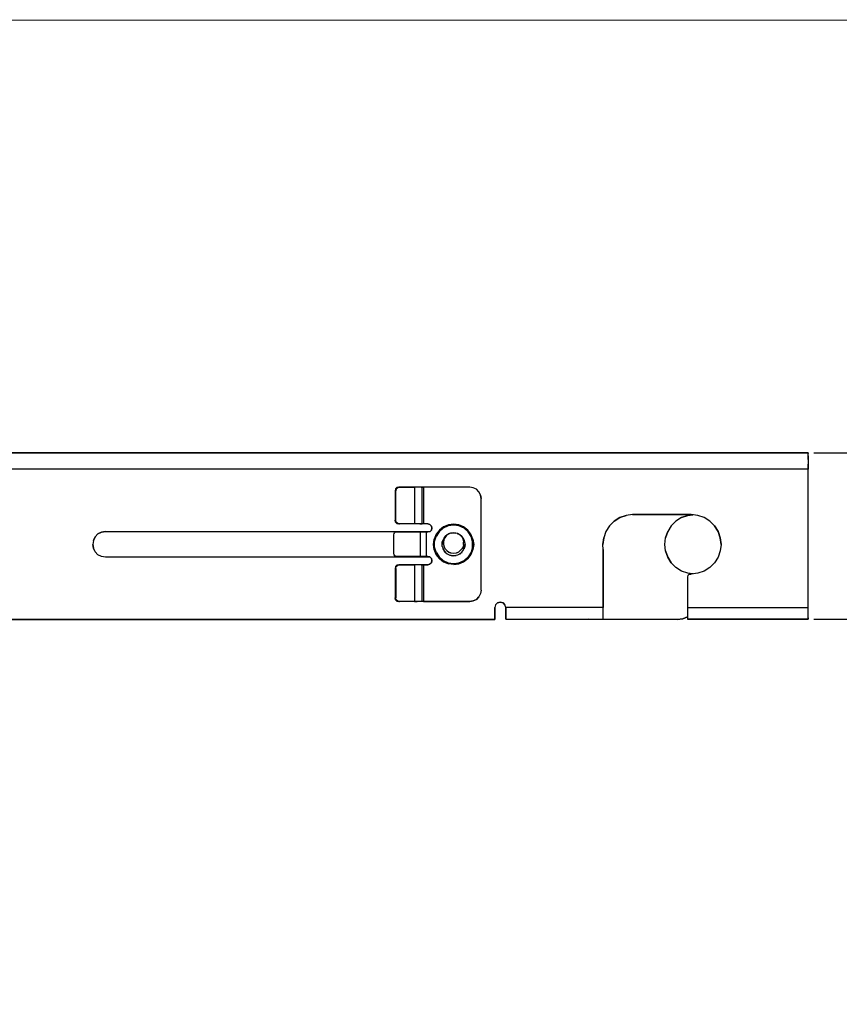
# Model space of a CAD drawing. Extents: x -0.1 to 34.1, y -0.1 to 22.1.
# Drawn here: x 13.4 to 22.3, y 11 to 21.8 of the extents above; entities that cross this region are included whole.
import ezdxf

# ---------------------------------------------------------------- set-up
doc = ezdxf.new("R2010")
doc.units = 0
doc.header["$MEASUREMENT"] = 0
doc.header["$PDMODE"] = 2
doc.header["$PDSIZE"] = 0.075
doc.layers.get('Defpoints').update_dxf_attribs({"linetype": 'CONTINUOUS'})
for name, color, linetype in [('Dimension', 6, 'CONTINUOUS'), ('Object', 5, 'CONTINUOUS'), ('Title Block', 3, 'CONTINUOUS')]:
    doc.layers.add(name, color=color, linetype=linetype)
doc.styles.get("Standard").update_dxf_attribs({"font": 'technic_.ttf'})
doc.dimstyles.get("Standard").update_dxf_attribs({"dimtxt": 0.09, "dimasz": 0.125, "dimexe": 0.125, "dimexo": 0.0625, "dimgap": 0.09, "dimtad": 0, "dimtih": 1, "dimtoh": 1, "dimzin": 0, "dimdsep": 46, "dimtxsty": 'STANDARD', "dimcen": 0.09, "dimadec": 0, "dimazin": 0, "dimtfac": 1, "dimtofl": 0, "dimtmove": 0, "dimatfit": 3, "dimfxl": 1, "dimtolj": 1, "dimtzin": 0, "dimarcsym": 0})

# ---------------------------------------------------------------- blocks, each defined once
blk = doc.blocks.new('*D0')
at = {"layer": 'Defpoints', "color": 0}
for p in [(21.957, 17.024), (21.957, 15.207), (23.649, 15.207)]:
    blk.add_point(p, dxfattribs=at)
at = {"layer": 'Dimension', "color": 0, "lineweight": -2}
for p, q in [((22.019, 17.024), (23.774, 17.024)), ((23.649, 16.899), (23.649, 16.269)), ((23.649, 15.332), (23.649, 15.963)), ((22.019, 15.207), (23.774, 15.207))]:
    blk.add_line(p, q, dxfattribs=at)
at = {"layer": 'Dimension', "color": 0}
for points in [[(23.628, 16.899), (23.67, 16.899), (23.649, 17.024)], [(23.628, 15.332), (23.67, 15.332), (23.649, 15.207)]]:
    blk.add_solid(points, dxfattribs=at)
at = {"layer": 'Dimension', "color": 0, "insert": (23.649, 16.116), "char_height": 0.09, "attachment_point": 5}
blk.add_mtext('\\A1;1.82 [46.2mm]', dxfattribs=at)

msp = doc.modelspace()

# ---------------------------------------------------------------- linework, layer by layer
at = {"layer": 'Object'}
for p, q in [((21.957, 17.024), (3.206, 17.024)), ((3.206, 17.024), (21.957, 17.024)), ((21.957, 17.016), (21.957, 17.024)), ((21.957, 17.024), (21.957, 17.016)), ((21.957, 16.99), (21.957, 17.016)), ((21.957, 16.99), (21.957, 17.016)), ((21.957, 16.95), (21.957, 16.99)), ((21.957, 16.99), (21.957, 16.95)), ((21.957, 16.95), (21.957, 16.9)), ((21.957, 16.95), (21.957, 16.9)), ((21.957, 16.9), (21.957, 16.844)), ((21.957, 16.844), (21.957, 16.9)), ((21.957, 16.844), (3.206, 16.844)), ((21.957, 15.334), (21.957, 16.844)), ((21.957, 15.334), (21.957, 16.844)), ((17.454, 16.629), (17.448, 16.609)), ((17.448, 16.609), (17.448, 16.287)), ((17.457, 16.609), (17.448, 16.609)), ((17.468, 16.644), (17.454, 16.629)), ((17.461, 16.629), (17.457, 16.609)), ((17.457, 16.287), (17.457, 16.609)), ((17.461, 16.629), (17.477, 16.644)), ((17.488, 16.649), (17.468, 16.644)), ((17.477, 16.644), (17.497, 16.649)), ((17.497, 16.649), (17.488, 16.649)), ((17.497, 16.649), (17.488, 16.649)), ((17.661, 16.649), (17.497, 16.649)), ((17.497, 16.649), (17.661, 16.649)), ((17.69, 16.649), (17.661, 16.649)), ((17.69, 16.649), (17.661, 16.649)), ((17.661, 16.649), (17.661, 16.247)), ((17.717, 16.649), (17.69, 16.649)), ((17.717, 16.649), (17.69, 16.649)), ((17.734, 16.649), (17.717, 16.649)), ((17.734, 16.649), (17.717, 16.649)), ((17.741, 16.649), (17.734, 16.649)), ((17.734, 16.649), (17.741, 16.649)), ((17.743, 16.649), (17.741, 16.649)), ((17.741, 16.649), (17.741, 16.247)), ((17.743, 16.649), (17.741, 16.649)), ((17.748, 16.649), (17.743, 16.649)), ((17.748, 16.649), (17.743, 16.649)), ((17.757, 16.649), (17.748, 16.649)), ((17.748, 16.649), (17.757, 16.649)), ((18.263, 16.649), (17.757, 16.649)), ((18.263, 16.649), (17.757, 16.649)), ((17.757, 16.649), (17.757, 16.247)), ((18.301, 16.643), (18.263, 16.649)), ((18.301, 16.643), (18.263, 16.649)), ((18.337, 16.626), (18.301, 16.643)), ((18.337, 16.626), (18.301, 16.643)), ((18.363, 16.598), (18.337, 16.626)), ((18.363, 16.598), (18.337, 16.626)), ((18.363, 16.598), (18.381, 16.563)), ((18.381, 16.563), (18.363, 16.598)), ((18.381, 16.563), (18.388, 16.524)), ((18.388, 16.524), (18.381, 16.563)), ((18.388, 15.524), (18.388, 16.524)), ((18.388, 15.524), (18.388, 16.524)), ((20.041, 16.349), (19.97, 16.341)), ((20.041, 16.349), (19.97, 16.341)), ((20.041, 16.349), (20.681, 16.349)), ((20.681, 16.349), (20.041, 16.349)), ((20.754, 16.341), (20.681, 16.349)), ((20.754, 16.341), (20.681, 16.349)), ((17.454, 16.267), (17.448, 16.287)), ((17.457, 16.287), (17.448, 16.287)), ((17.468, 16.251), (17.454, 16.267)), ((17.461, 16.267), (17.457, 16.287)), ((17.477, 16.251), (17.461, 16.267)), ((17.468, 16.251), (17.488, 16.247)), ((17.497, 16.247), (17.477, 16.251)), ((17.497, 16.247), (17.488, 16.247)), ((17.488, 16.247), (17.497, 16.247)), ((17.661, 16.247), (17.497, 16.247)), ((17.661, 16.247), (17.497, 16.247)), ((17.69, 16.247), (17.661, 16.247)), ((17.69, 16.247), (17.661, 16.247)), ((17.717, 16.247), (17.69, 16.247)), ((17.717, 16.247), (17.69, 16.247)), ((17.734, 16.247), (17.717, 16.247)), ((17.717, 16.247), (17.734, 16.247)), ((17.741, 16.247), (17.734, 16.247)), ((17.734, 16.247), (17.741, 16.247)), ((17.743, 16.247), (17.741, 16.247)), ((17.741, 16.247), (17.743, 16.247)), ((17.748, 16.247), (17.743, 16.247)), ((17.748, 16.247), (17.743, 16.247)), ((17.757, 16.247), (17.748, 16.247)), ((17.757, 16.247), (17.748, 16.247)), ((17.806, 16.247), (17.757, 16.247)), ((17.806, 16.247), (17.757, 16.247)), ((17.828, 16.24), (17.806, 16.247)), ((17.806, 16.247), (17.828, 16.24)), ((18.03, 16.237), (18.088, 16.244)), ((18.088, 16.244), (18.03, 16.237)), ((18.088, 16.244), (18.088, 16.234)), ((18.143, 16.237), (18.088, 16.244)), ((18.143, 16.237), (18.088, 16.244)), ((19.839, 16.279), (19.788, 16.227)), ((19.788, 16.227), (19.839, 16.279)), ((19.901, 16.317), (19.839, 16.279)), ((19.839, 16.279), (19.901, 16.317)), ((19.97, 16.341), (19.901, 16.317)), ((19.901, 16.317), (19.97, 16.341)), ((20.514, 16.279), (20.463, 16.227)), ((20.514, 16.279), (20.463, 16.227)), ((20.577, 16.317), (20.514, 16.279)), ((20.577, 16.317), (20.514, 16.279)), ((20.577, 16.317), (20.646, 16.341)), ((20.646, 16.341), (20.577, 16.317)), ((20.646, 16.341), (20.699, 16.347)), ((20.699, 16.347), (20.646, 16.341)), ((20.823, 16.317), (20.754, 16.341)), ((20.823, 16.317), (20.754, 16.341)), ((20.886, 16.279), (20.823, 16.317)), ((20.886, 16.279), (20.823, 16.317)), ((20.937, 16.227), (20.886, 16.279)), ((20.886, 16.279), (20.937, 16.227)), ((14.203, 16.138), (14.174, 16.107)), ((14.174, 16.107), (14.203, 16.138)), ((14.243, 16.158), (14.203, 16.138)), ((14.203, 16.138), (14.243, 16.158)), ((14.288, 16.164), (14.243, 16.158)), ((14.243, 16.158), (14.288, 16.164)), ((14.288, 16.164), (17.828, 16.164)), ((14.288, 16.164), (17.828, 16.164)), ((17.434, 16.127), (17.439, 16.141)), ((17.439, 16.141), (17.446, 16.152)), ((17.457, 16.157), (17.446, 16.152)), ((17.721, 16.157), (17.457, 16.157)), ((17.721, 16.157), (17.457, 16.157)), ((17.741, 16.157), (17.721, 16.157)), ((17.741, 16.157), (17.721, 16.157)), ((17.721, 16.157), (17.721, 15.892)), ((17.763, 16.157), (17.741, 16.157)), ((17.763, 16.157), (17.741, 16.157)), ((17.786, 16.157), (17.763, 16.157)), ((17.786, 16.157), (17.763, 16.157)), ((17.806, 16.157), (17.786, 16.157)), ((17.806, 16.157), (17.786, 16.157)), ((17.786, 16.157), (17.786, 15.892)), ((17.828, 16.162), (17.806, 16.157)), ((17.828, 16.162), (17.806, 16.157)), ((17.828, 16.24), (17.846, 16.223)), ((17.846, 16.223), (17.828, 16.24)), ((17.846, 16.179), (17.828, 16.162)), ((17.846, 16.179), (17.828, 16.162)), ((17.846, 16.223), (17.85, 16.201)), ((17.85, 16.201), (17.846, 16.223)), ((17.85, 16.201), (17.846, 16.179)), ((17.846, 16.179), (17.85, 16.201)), ((17.897, 16.134), (17.874, 16.081)), ((17.897, 16.134), (17.874, 16.081)), ((17.932, 16.18), (17.897, 16.134)), ((17.932, 16.18), (17.897, 16.134)), ((17.928, 16.162), (17.897, 16.111)), ((17.972, 16.201), (17.928, 16.162)), ((17.977, 16.214), (17.932, 16.18)), ((17.977, 16.214), (17.932, 16.18)), ((18.028, 16.226), (17.972, 16.201)), ((18.03, 16.237), (17.977, 16.214)), ((18.03, 16.237), (17.977, 16.214)), ((18.026, 16.133), (18.006, 16.117)), ((18.046, 16.142), (18.026, 16.133)), ((18.043, 16.141), (18.026, 16.133)), ((18.088, 16.234), (18.028, 16.226)), ((18.039, 16.14), (18.032, 16.137)), ((18.039, 16.14), (18.032, 16.137)), ((18.043, 16.141), (18.039, 16.14)), ((18.043, 16.141), (18.039, 16.14)), ((18.066, 16.148), (18.046, 16.142)), ((18.054, 16.146), (18.046, 16.142)), ((18.066, 16.148), (18.054, 16.146)), ((18.066, 16.148), (18.088, 16.149)), ((18.088, 16.149), (18.066, 16.148)), ((18.146, 16.226), (18.088, 16.234)), ((18.108, 16.148), (18.088, 16.149)), ((18.088, 16.149), (18.108, 16.148)), ((18.112, 16.147), (18.108, 16.148)), ((18.128, 16.142), (18.108, 16.148)), ((18.112, 16.148), (18.112, 16.147)), ((18.112, 16.147), (18.112, 16.148)), ((18.128, 16.142), (18.112, 16.147)), ((18.134, 16.14), (18.128, 16.142)), ((18.148, 16.133), (18.128, 16.142)), ((18.13, 16.14), (18.139, 16.14)), ((18.148, 16.133), (18.134, 16.14)), ((18.197, 16.214), (18.143, 16.237)), ((18.197, 16.214), (18.143, 16.237)), ((18.201, 16.201), (18.146, 16.226)), ((18.179, 16.108), (18.148, 16.133)), ((18.157, 16.128), (18.148, 16.133)), ((18.168, 16.117), (18.148, 16.133)), ((18.243, 16.18), (18.197, 16.214)), ((18.243, 16.18), (18.197, 16.214)), ((18.246, 16.162), (18.201, 16.201)), ((18.277, 16.134), (18.243, 16.18)), ((18.277, 16.134), (18.243, 16.18)), ((18.279, 16.111), (18.246, 16.162)), ((18.299, 16.081), (18.277, 16.134)), ((18.299, 16.081), (18.277, 16.134)), ((19.75, 16.166), (19.726, 16.097)), ((19.75, 16.166), (19.726, 16.097)), ((19.788, 16.227), (19.75, 16.166)), ((19.788, 16.227), (19.75, 16.166)), ((20.401, 16.097), (20.426, 16.166)), ((20.426, 16.166), (20.401, 16.097)), ((20.463, 16.227), (20.426, 16.166)), ((20.463, 16.227), (20.426, 16.166)), ((20.974, 16.166), (20.937, 16.227)), ((20.937, 16.227), (20.974, 16.166)), ((20.999, 16.097), (20.974, 16.166)), ((20.974, 16.166), (20.999, 16.097)), ((14.154, 16.068), (14.148, 16.024)), ((14.154, 16.068), (14.148, 16.024)), ((14.174, 16.107), (14.154, 16.068)), ((14.154, 16.068), (14.174, 16.107)), ((17.434, 15.922), (17.434, 16.127)), ((17.874, 16.081), (17.868, 16.024)), ((17.868, 16.024), (17.874, 16.081)), ((17.879, 16.054), (17.897, 16.111)), ((17.879, 15.994), (17.879, 16.054)), ((17.961, 16.024), (17.963, 16.049)), ((17.963, 16.049), (17.961, 16.024)), ((17.972, 16.072), (17.963, 16.049)), ((17.963, 16.049), (17.972, 16.072)), ((17.963, 16.049), (17.963, 16.048)), ((17.983, 16.093), (17.972, 16.072)), ((17.981, 16.072), (17.977, 16.047)), ((17.977, 16.047), (17.977, 16.021)), ((17.992, 16.096), (17.981, 16.072)), ((17.999, 16.112), (17.983, 16.093)), ((17.983, 16.093), (17.999, 16.112)), ((17.983, 16.094), (17.983, 16.093)), ((17.983, 16.094), (17.983, 16.093)), ((18.006, 16.117), (17.992, 16.096)), ((18.017, 16.128), (17.999, 16.112)), ((18.017, 16.128), (17.999, 16.112)), ((17.999, 16.112), (17.999, 16.113)), ((17.999, 16.113), (17.999, 16.112)), ((18.021, 16.131), (18.017, 16.128)), ((18.017, 16.128), (18.021, 16.131)), ((18.017, 16.129), (18.017, 16.128)), ((18.017, 16.129), (18.017, 16.128)), ((18.157, 16.129), (18.157, 16.128)), ((18.157, 16.128), (18.157, 16.129)), ((18.174, 16.112), (18.157, 16.128)), ((18.168, 16.117), (18.183, 16.096)), ((18.174, 16.113), (18.174, 16.112)), ((18.174, 16.112), (18.174, 16.113)), ((18.179, 16.108), (18.174, 16.112)), ((18.201, 16.073), (18.179, 16.108)), ((18.19, 16.093), (18.179, 16.108)), ((18.183, 16.096), (18.192, 16.072)), ((18.19, 16.094), (18.19, 16.093)), ((18.19, 16.093), (18.19, 16.094)), ((18.203, 16.072), (18.19, 16.093)), ((18.192, 16.072), (18.197, 16.047)), ((18.197, 16.021), (18.197, 16.047)), ((18.199, 16.072), (18.208, 16.072)), ((18.212, 16.033), (18.201, 16.073)), ((18.21, 16.049), (18.203, 16.072)), ((18.208, 15.992), (18.212, 16.033)), ((18.212, 16.033), (18.21, 16.049)), ((18.212, 16.024), (18.212, 16.033)), ((18.294, 16.054), (18.279, 16.111)), ((18.294, 15.994), (18.294, 16.054)), ((18.299, 16.081), (18.308, 16.024)), ((18.308, 16.024), (18.299, 16.081)), ((19.726, 16.097), (19.717, 16.024)), ((19.717, 16.024), (19.726, 16.097)), ((20.392, 16.024), (20.401, 16.097)), ((20.392, 16.024), (20.401, 16.097)), ((21.008, 16.024), (20.999, 16.097)), ((20.999, 16.097), (21.008, 16.024)), ((14.154, 15.981), (14.148, 16.024)), ((14.148, 16.024), (14.154, 15.981)), ((14.174, 15.942), (14.154, 15.981)), ((14.174, 15.942), (14.154, 15.981)), ((14.203, 15.911), (14.174, 15.942)), ((14.203, 15.911), (14.174, 15.942)), ((17.439, 15.908), (17.434, 15.922)), ((17.868, 16.024), (17.874, 15.968)), ((17.874, 15.968), (17.868, 16.024)), ((17.874, 15.968), (17.897, 15.914)), ((17.897, 15.914), (17.874, 15.968)), ((17.897, 15.937), (17.879, 15.994)), ((17.897, 15.937), (17.928, 15.887)), ((17.963, 16), (17.961, 16.024)), ((17.961, 16.024), (17.961, 16.023)), ((17.961, 16.023), (17.961, 16.024)), ((17.963, 16), (17.972, 15.977)), ((17.963, 16), (17.972, 15.977)), ((17.983, 15.954), (17.972, 15.977)), ((17.972, 15.976), (17.972, 15.977)), ((17.972, 15.977), (17.983, 15.954)), ((17.972, 15.977), (17.972, 15.976)), ((17.974, 15.97), (17.972, 15.972)), ((17.974, 15.971), (17.972, 15.972)), ((17.974, 15.969), (17.974, 15.971)), ((17.974, 15.968), (17.974, 15.971)), ((17.977, 16.021), (17.983, 15.997)), ((17.979, 15.954), (17.988, 15.954)), ((17.997, 15.973), (17.983, 15.997)), ((17.983, 15.956), (17.983, 15.954)), ((17.999, 15.936), (17.983, 15.954)), ((17.983, 15.954), (17.999, 15.936)), ((17.997, 15.937), (17.99, 15.946)), ((17.992, 15.943), (17.99, 15.944)), ((17.994, 15.941), (17.992, 15.943)), ((18.014, 15.956), (17.997, 15.973)), ((18.003, 15.931), (17.997, 15.937)), ((17.997, 15.932), (18.006, 15.932)), ((17.999, 15.937), (17.999, 15.936)), ((17.999, 15.936), (18.017, 15.92)), ((17.999, 15.936), (18.017, 15.92)), ((18.012, 15.92), (18.021, 15.92)), ((18.014, 15.956), (18.034, 15.939)), ((18.017, 15.921), (18.017, 15.92)), ((18.017, 15.92), (18.039, 15.909)), ((18.017, 15.92), (18.039, 15.909)), ((18.061, 15.928), (18.034, 15.939)), ((18.034, 15.939), (18.048, 15.932)), ((18.061, 15.928), (18.048, 15.932)), ((18.088, 15.924), (18.061, 15.928)), ((18.088, 15.924), (18.061, 15.928)), ((18.114, 15.928), (18.088, 15.924)), ((18.114, 15.928), (18.088, 15.924)), ((18.139, 15.939), (18.114, 15.928)), ((18.126, 15.932), (18.114, 15.928)), ((18.139, 15.939), (18.126, 15.932)), ((18.163, 15.926), (18.128, 15.906)), ((18.134, 15.909), (18.157, 15.92)), ((18.159, 15.956), (18.139, 15.939)), ((18.152, 15.92), (18.161, 15.92)), ((18.157, 15.92), (18.163, 15.926)), ((18.177, 15.974), (18.159, 15.956)), ((18.163, 15.926), (18.192, 15.956)), ((18.163, 15.926), (18.174, 15.936)), ((18.17, 15.936), (18.179, 15.936)), ((18.174, 15.936), (18.192, 15.956)), ((18.19, 15.997), (18.177, 15.974)), ((18.197, 16.021), (18.19, 15.997)), ((18.192, 15.956), (18.208, 15.992)), ((18.192, 15.956), (18.203, 15.977)), ((18.21, 16), (18.203, 15.977)), ((18.203, 15.977), (18.203, 15.976)), ((18.203, 15.977), (18.203, 15.976)), ((18.212, 16.024), (18.21, 16)), ((18.21, 16), (18.21, 15.999)), ((18.21, 15.999), (18.21, 16)), ((18.212, 16.024), (18.212, 16.023)), ((18.212, 16.023), (18.212, 16.024)), ((18.279, 15.937), (18.246, 15.887)), ((18.277, 15.914), (18.299, 15.968)), ((18.299, 15.968), (18.277, 15.914)), ((18.294, 15.994), (18.279, 15.937)), ((18.308, 16.024), (18.299, 15.968)), ((18.299, 15.968), (18.308, 16.024)), ((19.717, 16.006), (19.717, 16.024)), ((19.717, 16.006), (19.717, 16.024)), ((19.719, 15.987), (19.717, 16.006)), ((19.719, 15.987), (19.717, 16.006)), ((19.721, 15.968), (19.719, 15.987)), ((19.721, 15.968), (19.719, 15.987)), ((19.721, 15.334), (19.721, 15.968)), ((19.721, 15.968), (19.721, 15.334)), ((20.401, 15.952), (20.392, 16.024)), ((20.401, 15.952), (20.392, 16.024)), ((20.401, 15.952), (20.426, 15.883)), ((20.426, 15.883), (20.401, 15.952)), ((20.999, 15.952), (20.974, 15.883)), ((20.999, 15.952), (20.974, 15.883)), ((21.008, 16.024), (20.999, 15.952)), ((21.008, 16.024), (20.999, 15.952)), ((14.243, 15.891), (14.203, 15.911)), ((14.243, 15.891), (14.203, 15.911)), ((14.288, 15.884), (14.243, 15.891)), ((14.288, 15.884), (14.243, 15.891)), ((17.83, 15.884), (14.288, 15.884)), ((17.83, 15.884), (14.288, 15.884)), ((17.446, 15.897), (17.439, 15.908)), ((17.457, 15.892), (17.446, 15.897)), ((17.721, 15.892), (17.457, 15.892)), ((17.457, 15.892), (17.721, 15.892)), ((17.741, 15.892), (17.721, 15.892)), ((17.741, 15.892), (17.721, 15.892)), ((17.763, 15.892), (17.741, 15.892)), ((17.763, 15.892), (17.741, 15.892)), ((17.786, 15.892), (17.763, 15.892)), ((17.786, 15.892), (17.763, 15.892)), ((17.806, 15.892), (17.786, 15.892)), ((17.786, 15.892), (17.806, 15.892)), ((17.828, 15.887), (17.806, 15.892)), ((17.806, 15.892), (17.828, 15.887)), ((17.828, 15.887), (17.846, 15.87)), ((17.846, 15.87), (17.828, 15.887)), ((17.846, 15.824), (17.828, 15.808)), ((17.846, 15.824), (17.828, 15.808)), ((17.846, 15.87), (17.85, 15.847)), ((17.85, 15.847), (17.846, 15.87)), ((17.85, 15.847), (17.846, 15.824)), ((17.846, 15.824), (17.85, 15.847)), ((17.897, 15.914), (17.932, 15.869)), ((17.932, 15.869), (17.897, 15.914)), ((17.928, 15.887), (17.972, 15.848)), ((17.932, 15.869), (17.977, 15.833)), ((17.977, 15.833), (17.932, 15.869)), ((17.972, 15.848), (18.028, 15.822)), ((17.977, 15.833), (18.03, 15.812)), ((17.977, 15.833), (18.03, 15.812)), ((18.028, 15.822), (18.088, 15.814)), ((18.032, 15.912), (18.03, 15.912)), ((18.088, 15.804), (18.03, 15.812)), ((18.088, 15.804), (18.03, 15.812)), ((18.032, 15.912), (18.032, 15.911)), ((18.032, 15.911), (18.032, 15.912)), ((18.039, 15.909), (18.063, 15.901)), ((18.039, 15.908), (18.039, 15.909)), ((18.039, 15.909), (18.063, 15.901)), ((18.039, 15.909), (18.039, 15.908)), ((18.05, 15.904), (18.043, 15.907)), ((18.057, 15.902), (18.05, 15.904)), ((18.059, 15.901), (18.068, 15.901)), ((18.063, 15.902), (18.063, 15.901)), ((18.088, 15.899), (18.063, 15.901)), ((18.063, 15.901), (18.088, 15.899)), ((18.066, 15.901), (18.072, 15.9)), ((18.072, 15.9), (18.068, 15.901)), ((18.074, 15.9), (18.072, 15.9)), ((18.128, 15.906), (18.088, 15.899)), ((18.112, 15.901), (18.088, 15.899)), ((18.088, 15.899), (18.112, 15.901)), ((18.088, 15.814), (18.146, 15.822)), ((18.088, 15.814), (18.088, 15.804)), ((18.143, 15.812), (18.088, 15.804)), ((18.088, 15.804), (18.143, 15.812)), ((18.108, 15.901), (18.117, 15.901)), ((18.128, 15.906), (18.112, 15.901)), ((18.128, 15.906), (18.134, 15.909)), ((18.134, 15.909), (18.134, 15.908)), ((18.143, 15.812), (18.197, 15.833)), ((18.197, 15.833), (18.143, 15.812)), ((18.146, 15.822), (18.201, 15.848)), ((18.197, 15.833), (18.243, 15.869)), ((18.243, 15.869), (18.197, 15.833)), ((18.201, 15.848), (18.246, 15.887)), ((18.243, 15.869), (18.277, 15.914)), ((18.277, 15.914), (18.243, 15.869)), ((20.426, 15.883), (20.463, 15.821)), ((20.463, 15.821), (20.426, 15.883)), ((20.514, 15.77), (20.463, 15.821)), ((20.514, 15.77), (20.463, 15.821)), ((20.937, 15.821), (20.886, 15.77)), ((20.937, 15.821), (20.886, 15.77)), ((20.974, 15.883), (20.937, 15.821)), ((20.974, 15.883), (20.937, 15.821)), ((17.454, 15.782), (17.448, 15.762)), ((17.448, 15.762), (17.448, 15.439)), ((17.448, 15.762), (17.457, 15.762)), ((17.468, 15.797), (17.454, 15.782)), ((17.457, 15.762), (17.461, 15.782)), ((17.457, 15.762), (17.457, 15.439)), ((17.461, 15.782), (17.477, 15.797)), ((17.488, 15.802), (17.468, 15.797)), ((17.477, 15.797), (17.497, 15.802)), ((17.497, 15.802), (17.488, 15.802)), ((17.497, 15.802), (17.488, 15.802)), ((17.661, 15.802), (17.497, 15.802)), ((17.497, 15.802), (17.661, 15.802)), ((17.69, 15.802), (17.661, 15.802)), ((17.69, 15.802), (17.661, 15.802)), ((17.661, 15.802), (17.661, 15.399)), ((17.717, 15.802), (17.69, 15.802)), ((17.717, 15.802), (17.69, 15.802)), ((17.734, 15.802), (17.717, 15.802)), ((17.734, 15.802), (17.717, 15.802)), ((17.741, 15.802), (17.734, 15.802)), ((17.734, 15.802), (17.741, 15.802)), ((17.743, 15.802), (17.741, 15.802)), ((17.743, 15.802), (17.741, 15.802)), ((17.741, 15.802), (17.741, 15.399)), ((17.748, 15.802), (17.743, 15.802)), ((17.748, 15.802), (17.743, 15.802)), ((17.748, 15.802), (17.757, 15.802)), ((17.757, 15.802), (17.748, 15.802)), ((17.757, 15.802), (17.806, 15.802)), ((17.757, 15.802), (17.757, 15.399)), ((17.806, 15.802), (17.757, 15.802)), ((17.806, 15.802), (17.828, 15.808)), ((17.828, 15.808), (17.806, 15.802)), ((20.577, 15.731), (20.514, 15.77)), ((20.577, 15.731), (20.514, 15.77)), ((20.646, 15.708), (20.577, 15.731)), ((20.646, 15.708), (20.577, 15.731)), ((20.699, 15.701), (20.646, 15.708)), ((20.699, 15.701), (20.646, 15.708)), ((20.754, 15.708), (20.681, 15.699)), ((20.754, 15.708), (20.681, 15.699)), ((20.823, 15.731), (20.754, 15.708)), ((20.823, 15.731), (20.754, 15.708)), ((20.886, 15.77), (20.823, 15.731)), ((20.886, 15.77), (20.823, 15.731)), ((20.646, 15.684), (20.641, 15.669)), ((20.646, 15.684), (20.641, 15.669)), ((20.641, 15.669), (20.641, 15.334)), ((20.641, 15.669), (20.641, 15.334)), ((20.657, 15.696), (20.646, 15.684)), ((20.646, 15.684), (20.657, 15.696)), ((20.672, 15.699), (20.657, 15.696)), ((20.657, 15.696), (20.672, 15.699)), ((20.681, 15.699), (20.672, 15.699)), ((20.672, 15.699), (20.681, 15.699)), ((18.388, 15.524), (18.381, 15.486)), ((18.388, 15.524), (18.381, 15.486)), ((17.454, 15.419), (17.448, 15.439)), ((17.448, 15.439), (17.457, 15.439)), ((17.454, 15.419), (17.468, 15.404)), ((17.461, 15.419), (17.457, 15.439)), ((17.477, 15.404), (17.461, 15.419)), ((17.468, 15.404), (17.488, 15.399)), ((17.497, 15.399), (17.477, 15.404)), ((17.497, 15.399), (17.488, 15.399)), ((17.488, 15.399), (17.497, 15.399)), ((17.661, 15.399), (17.497, 15.399)), ((17.661, 15.399), (17.497, 15.399)), ((17.69, 15.399), (17.661, 15.399)), ((17.661, 15.399), (17.69, 15.399)), ((17.717, 15.399), (17.69, 15.399)), ((17.717, 15.399), (17.69, 15.399)), ((17.734, 15.399), (17.717, 15.399)), ((17.734, 15.399), (17.717, 15.399)), ((17.741, 15.399), (17.734, 15.399)), ((17.741, 15.399), (17.734, 15.399)), ((17.743, 15.399), (17.741, 15.399)), ((17.743, 15.399), (17.741, 15.399)), ((17.748, 15.399), (17.743, 15.399)), ((17.748, 15.399), (17.743, 15.399)), ((17.757, 15.399), (17.748, 15.399)), ((17.757, 15.399), (17.748, 15.399)), ((17.757, 15.399), (18.263, 15.399)), ((18.263, 15.399), (17.757, 15.399)), ((18.263, 15.399), (18.301, 15.406)), ((18.301, 15.406), (18.263, 15.399)), ((18.301, 15.406), (18.337, 15.423)), ((18.337, 15.423), (18.301, 15.406)), ((18.337, 15.423), (18.363, 15.451)), ((18.363, 15.451), (18.337, 15.423)), ((18.381, 15.486), (18.363, 15.451)), ((18.381, 15.486), (18.363, 15.451)), ((18.568, 15.387), (18.546, 15.364)), ((18.546, 15.364), (18.568, 15.387)), ((18.597, 15.394), (18.568, 15.387)), ((18.568, 15.387), (18.597, 15.394)), ((18.628, 15.387), (18.597, 15.394)), ((18.597, 15.394), (18.628, 15.387)), ((18.648, 15.364), (18.628, 15.387)), ((18.628, 15.387), (18.648, 15.364)), ((18.546, 15.364), (18.537, 15.334)), ((18.546, 15.364), (18.537, 15.334)), ((18.537, 15.214), (18.537, 15.334)), ((18.537, 15.334), (18.537, 15.214)), ((18.657, 15.334), (18.648, 15.364)), ((18.657, 15.334), (18.648, 15.364)), ((19.721, 15.334), (18.657, 15.334)), ((18.657, 15.29), (18.657, 15.334)), ((18.657, 15.334), (18.657, 15.29)), ((18.657, 15.251), (18.657, 15.29)), ((18.657, 15.29), (18.657, 15.251)), ((19.721, 15.29), (19.721, 15.334)), ((19.721, 15.29), (19.721, 15.334)), ((19.721, 15.251), (19.721, 15.29)), ((19.721, 15.251), (19.721, 15.29)), ((20.641, 15.334), (20.641, 15.29)), ((20.641, 15.334), (21.957, 15.334)), ((20.641, 15.334), (20.641, 15.29)), ((20.641, 15.29), (20.641, 15.251)), ((20.641, 15.29), (20.641, 15.251)), ((21.957, 15.29), (21.957, 15.334)), ((21.957, 15.29), (21.957, 15.334)), ((21.957, 15.251), (21.957, 15.29)), ((21.957, 15.251), (21.957, 15.29)), ((3.457, 15.204), (18.537, 15.204)), ((18.537, 15.204), (3.457, 15.204)), ((18.537, 15.214), (18.537, 15.211)), ((18.537, 15.214), (18.537, 15.211)), ((18.537, 15.211), (18.537, 15.208)), ((18.537, 15.211), (18.537, 15.208)), ((18.537, 15.208), (18.537, 15.204)), ((18.537, 15.208), (18.537, 15.204)), ((18.657, 15.251), (18.657, 15.221)), ((18.657, 15.221), (18.657, 15.251)), ((18.657, 15.221), (18.657, 15.207)), ((18.657, 15.207), (18.657, 15.221)), ((18.657, 15.207), (19.721, 15.207)), ((18.657, 15.207), (19.721, 15.207)), ((19.577, 15.204), (19.559, 15.207)), ((19.577, 15.204), (19.559, 15.207)), ((20.528, 15.204), (19.577, 15.204)), ((20.528, 15.204), (19.577, 15.204)), ((19.721, 15.221), (19.721, 15.251)), ((19.721, 15.221), (19.721, 15.251)), ((19.721, 15.207), (19.721, 15.221)), ((19.721, 15.207), (19.721, 15.221)), ((20.528, 15.204), (20.59, 15.212)), ((20.59, 15.212), (20.528, 15.204)), ((20.59, 15.212), (20.641, 15.233)), ((20.641, 15.233), (20.59, 15.212)), ((20.641, 15.251), (20.641, 15.221)), ((20.641, 15.251), (20.641, 15.221)), ((20.641, 15.221), (20.641, 15.207)), ((20.641, 15.221), (20.641, 15.207)), ((21.957, 15.207), (20.641, 15.207)), ((20.641, 15.207), (21.957, 15.207)), ((21.957, 15.221), (21.957, 15.251)), ((21.957, 15.221), (21.957, 15.251)), ((21.957, 15.207), (21.957, 15.221)), ((21.957, 15.221), (21.957, 15.207))]:
    msp.add_line(p, q, dxfattribs=at)
at = {"layer": 'Title Block', "const_width": 0.01}
msp.add_lwpolyline([(33.75, 0.25), (0.25, 0.25), (0.25, 21.75), (33.75, 21.75)], close=True, dxfattribs=at)

# ---------------------------------------------------------------- dimensions: what is measured, and where the dimension line sits
at = {"layer": 'Dimension'}
dim = msp.add_linear_dim(base=(23.649, 15.207), p1=(21.957, 17.024), p2=(21.957, 15.207), angle=90, text='1.82 [46.2mm]', dimstyle='STANDARD', dxfattribs=at)
dim.commit()
dim.dimension.update_dxf_attribs({"geometry": '*D0', "text_midpoint": (23.649, 16.116)})

doc.saveas('drawing.dxf')
